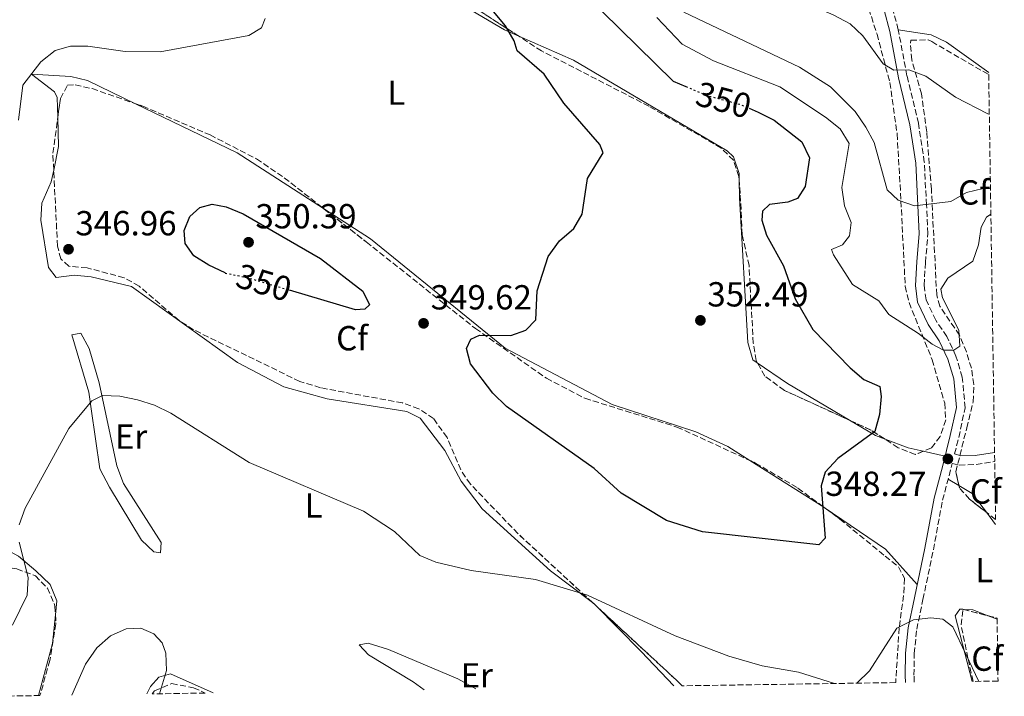
# Model space of a CAD drawing. Units: metres. Extents: x 604731 to 608202, y 4682951 to 4685315.
# Drawn here: x 607918 to 608202, y 4682998 to 4683193 of the extents above; entities that cross this region are included whole.
import ezdxf
from ezdxf.enums import TextEntityAlignment as Align

# ---------------------------------------------------------------- set-up
doc = ezdxf.new("R2010")
doc.units = ezdxf.units.M
doc.header["$MEASUREMENT"] = 0
doc.linetypes.add('DGN Style 3', pattern=[2.435890702152634, 1.739921930109024, -0.6959687720436097])
doc.linetypes.add('DGN Style 5', pattern=[1.217945351076317, 0.5219765790327072, -0.6959687720436097])
for name, color, linetype, lineweight in [('Camino', 7, 'DGN Style 3', 0), ('Cota de curva de nivel directora', 7, 'Continuous', 0), ('Cota de punto acotado terreno', 7, 'Continuous', 0), ('Curva de nivel directora', 30, 'Continuous', 30), ('Curva de nivel directora no vista', 30, 'DGN Style 5', 30), ('Curva de nivel intermedia', 30, 'Continuous', 0), ('Etiqueta de uso rústico', 92, 'Continuous', 0), ('Etiqueta de zona arbolada', 92, 'Continuous', 0), ('Línea de cambio de uso (parcela vista)', 92, 'Continuous', 0), ('Margen derecho', 7, 'Continuous', 0), ('Punto acotado terreno (símbolo)', 7, 'Continuous', 0), ('Zona arbolada', 92, 'DGN Style 3', 0)]:
    doc.layers.add(name, color=color, linetype=linetype, lineweight=lineweight)
doc.styles.add('Style-Arial', font='arial.ttf')

# ---------------------------------------------------------------- blocks, each defined once
blk = doc.blocks.new('5PATER')
at = {"layer": 'Punto acotado terreno (símbolo)', "linetype": 'Continuous', "lineweight": 0}
h = blk.add_hatch(color=51, dxfattribs=at)
edge = h.paths.add_edge_path()
edge.add_ellipse((0, 0), major_axis=(-0.1095731443231308, -0.1110710700762829), ratio=0.9994222409660317, start_angle=0, end_angle=360)

msp = doc.modelspace()

# ---------------------------------------------------------------- linework, layer by layer
at = {"layer": 'Camino', "color": 7, "linetype": 'DGN Style 3', "lineweight": 0}
for points in [[(608187.6099999998, 4683067.750000001, 348.2599999999947), (608188.8099999978, 4683072.530000002, 348.0899999999966), (608190.670000002, 4683081.030000002, 346.570000000007), (608189.8400000005, 4683089.88, 345.6499999999941), (608187.9899999975, 4683095.95, 344.8899999999995), (608185.3999999971, 4683101.590000002, 344.2799999999988), (608182.1799999983, 4683106.27, 343.2200000000013), (608179.3900000011, 4683112.190000003, 342.7599999999947), (608178.839999999, 4683116.320000002, 342.0000000000001), (608179.2300000001, 4683122.91, 341.3899999999995), (608179.9400000009, 4683131.210000002, 341.0800000000017), (608179.5300000019, 4683139.469999999, 339.5599999999976), (608178.8999999971, 4683151.789999999, 337.8800000000049), (608177.2099999995, 4683163.000000001, 336.2100000000065), (608173.9100000004, 4683176.640000002, 333.9199999999982), (608171.3799999979, 4683189.930000001, 332.2400000000052), (608168.1200000013, 4683202.500000001, 330.570000000007)], [(608176.0199999983, 4683001.989999999, 343.1199999999954), (608175.920000002, 4683004.020000001, 343.2200000000013), (608175.9699999989, 4683010.260000002, 343.5200000000042), (608176.7199999979, 4683017.250000001, 344.2799999999988), (608178.5100000004, 4683025.850000002, 344.5899999999966), (608181.5100000022, 4683040.170000004, 345.9600000000065), (608184.140000001, 4683054.430000002, 347.7899999999937), (608186.6299999985, 4683063.830000003, 348.3999999999941), (608186.9200000013, 4683064.960000001, 348.3600000000006), (608188.9699999989, 4683064.530000002, 346.1000000000058), (608193.8700000006, 4683064.699999999, 346.1199999999953), (608199.1700000024, 4683065.600000002, 348.6999999999972)]]:
    msp.add_polyline3d(points, dxfattribs=at)
at = {"layer": 'Curva de nivel directora', "color": 30, "linetype": 'Continuous', "lineweight": 30, "elevation": 350, "flags": 128}
for points in [[(608081.0299999998, 4683200.260000002), (608106.5499999986, 4683175.130000001), (608110.2100000001, 4683173.560000002)], [(608128.4199999999, 4683167.37), (608131.0599999997, 4683166.230000001), (608135.6599999998, 4683163.91), (608143.6300000004, 4683157.600000001), (608145.8399999987, 4683153.060000001), (608144.5600000002, 4683144.800000002), (608142.3299999996, 4683141.359999999), (608139.54, 4683140.26), (608134.2599999983, 4683139.609999999), (608132.3099999991, 4683137.66), (608132.0900000001, 4683135.060000001), (608133.4299999991, 4683130.74), (608138.3799999999, 4683121.970000002), (608141.7399999994, 4683112.390000002), (608146.829999999, 4683103.640000001), (608157.5299999987, 4683092.53), (608161.5099999995, 4683089.180000001), (608166.0999999985, 4683087.199999999), (608166.4600000004, 4683084.28), (608166.009999999, 4683079.130000004), (608164.659999999, 4683074.199999999), (608153.9399999991, 4683066.440000001), (608150.3699999994, 4683062.470000002), (608149.1899999992, 4683058.570000002), (608150.3400000003, 4683043.480000001), (608148.4800000007, 4683041.61), (608115.029999999, 4683045.310000001), (608104.6100000008, 4683048.550000001), (608091.5799999997, 4683056.51), (608083.79, 4683063.600000001), (608058.5199999991, 4683081.440000001), (608054.6399999988, 4683085.270000001), (608048.13, 4683093.740000002), (608046.9799999989, 4683098.130000001), (608048.2499999985, 4683100.78), (608050.7799999987, 4683102), (608059.8099999989, 4683101.850000001), (608064.1499999996, 4683103.439999999), (608066.9700000003, 4683106.430000001), (608067.4100000006, 4683114.760000001), (608070.5499999989, 4683124.630000002), (608073.7999999989, 4683129.140000002), (608077.9400000006, 4683132.650000001), (608080.3199999989, 4683136.86), (608081.85, 4683147.080000003), (608086.3400000005, 4683154.510000002), (608085.4199999997, 4683156.86), (608075.0899999986, 4683168.79), (608069.3599999998, 4683177.140000001), (608061.5999999992, 4683183.820000002), (608060.7499999999, 4683186.689999999), (608058.28, 4683191.039999999), (608054.7599999995, 4683195.16)], [(607977.5000000005, 4683119.880000002), (607972.7699999987, 4683122.130000001), (607968.4799999993, 4683124.820000002), (607965.9899999994, 4683128.410000001), (607965.7100000001, 4683132.080000001), (607967.259999999, 4683136.189999999), (607970.1400000001, 4683138.76), (607973.7099999996, 4683139.710000004), (607977.7499999986, 4683138.920000001), (607982.6500000004, 4683136.930000001), (608004.9399999996, 4683124.060000001), (608017.1500000004, 4683114.640000001), (608019.0399999992, 4683110.670000001), (608017.7299999993, 4683109.480000001), (608015.019999998, 4683109.28), (607996.0500000003, 4683114.930000001)]]:
    msp.add_lwpolyline(points, dxfattribs=at)
at = {"layer": 'Curva de nivel directora no vista', "color": 30, "linetype": 'DGN Style 5', "lineweight": 30, "elevation": 350, "flags": 128}
for points in [[(608110.2100000001, 4683173.560000002), (608116.1100000008, 4683171.040000001), (608126.1899999992, 4683168.330000003), (608128.4199999999, 4683167.37)], [(607977.5000000005, 4683119.880000002), (607977.5199999984, 4683119.870000001), (607984.1500000001, 4683118.480000001), (607996.0500000003, 4683114.930000001)]]:
    msp.add_lwpolyline(points, dxfattribs=at)
at = {"layer": 'Curva de nivel intermedia', "color": 30, "linetype": 'Continuous', "lineweight": 0, "flags": 128}
for points, elevation in [([(608197.6300000001, 4683165.59), (608197.2300000022, 4683165.720000001), (608187.8700000013, 4683170.509999999), (608179.3100000005, 4683176.550000001), (608174.4199999999, 4683178.41), (608170.0900000005, 4683178.249999999), (608167.0599999996, 4683180.140000001), (608161.1699999998, 4683188.130000001), (608157.5700000012, 4683191.600000001), (608152.6500000015, 4683194.220000001), (608140.6200000017, 4683199.430000001), (608125.9299999999, 4683203.810000001), (608116.8799999997, 4683208.529999999), (608095.0300000008, 4683222.850000001), (608077.9100000015, 4683236.02), (608064.7199999995, 4683244.890000001), (608060.1200000017, 4683246.869999999), (608049.1300000014, 4683246.980000001), (608044.4100000006, 4683248.630000001), (608009.7200000007, 4683264.580000001), (607977.010000001, 4683284.880000001), (607944.1100000015, 4683302.869999999), (607918.0800000004, 4683320.25)], 334.9999999999999), ([(608197.9500000019, 4683144.319999999), (608195.9, 4683144.240000002), (608191.0300000019, 4683143.069999999), (608186.5000000012, 4683140.499999999), (608176.0499999995, 4683139.259999999), (608171.4100000014, 4683140.83), (608168.2199999996, 4683143.800000001), (608164.4900000013, 4683157.41), (608162.0300000004, 4683161.839999998), (608158.9900000005, 4683166.34), (608151.9200000007, 4683173.460000001), (608142.9400000019, 4683179.140000001), (608109.5900000008, 4683195.02)], 340.0000000000001), ([(607917.9199999997, 4683163.929999999), (607919.1700000013, 4683174.009999999), (607924.4000000015, 4683180.679999999), (607928.4900000021, 4683183.989999999), (607932.8799999997, 4683185.17), (607937.8799999997, 4683185.189999999), (607948.6399999999, 4683183.66), (607958.7300000017, 4683183.59), (607984.3400000002, 4683188.24), (607987.9099999998, 4683190.470000001), (607989.0499999997, 4683193.210000002)], 345.0000000000001), ([(608101.8400000014, 4683193.490000002), (608109.1700000007, 4683185.730000001), (608118.1600000005, 4683180.96), (608137.3099999992, 4683173.449999998), (608150.4500000001, 4683164.739999999), (608154.650000002, 4683161.430000001), (608157.2600000005, 4683157.210000002), (608155.1200000015, 4683144.46), (608155.8700000002, 4683139.220000001), (608157.8100000003, 4683134.42), (608157.3900000001, 4683130.56), (608155.3499999995, 4683128), (608152.1500000008, 4683126.679999999), (608152.7099999996, 4683125.11), (608158.2000000015, 4683116.520000001), (608165.7600000009, 4683111.819999999), (608168.650000001, 4683107.899999999), (608177.1900000017, 4683102.480000001), (608181.120000001, 4683099.350000001), (608184.4100000013, 4683097.630000001), (608187.4000000019, 4683097.609999998), (608189.1299999997, 4683098.789999999), (608188.8600000015, 4683103.390000001), (608184.1699999998, 4683112.710000001), (608183.6400000001, 4683115.250000001), (608185.7200000011, 4683118.409999999), (608192.8700000015, 4683123.239999999), (608194.5099999999, 4683127.96), (608195.2400000007, 4683133.039999999), (608196.7800000008, 4683135.990000002), (608198.0700000004, 4683136.779999999)], 345.0000000000001), ([(608153.0200000004, 4683001.640000001), (608142.6100000012, 4683004.869999998), (608132.1900000006, 4683006.699999999), (608122.5900000005, 4683009.52), (608107.0800000007, 4683015.380000001), (608081.8600000012, 4683027.119999999), (608066.8600000008, 4683031.63), (608048.3899999993, 4683034.220000001), (608038.1900000002, 4683036.59), (608033.5700000002, 4683038.49), (608026.240000001, 4683045.470000001), (608017.3600000006, 4683051.279999999), (607984.3800000004, 4683065.279999998), (607961.7900000017, 4683079.49), (607957.1300000013, 4683081.81), (607952.2200000007, 4683083.33), (607947.14, 4683084.419999998), (607942.1399999999, 4683084.609999998), (607939.0900000011, 4683083.02), (607932.4800000017, 4683075.04), (607919.8799999999, 4683052.100000001), (607918.160000001, 4683047.369999998)], 345.0000000000001), ([(607918.1200000007, 4683042.369999998), (607920.6900000012, 4683032.140000001), (607920.4100000019, 4683027.079999999), (607916.260000001, 4683018.480000001)], 345.0000000000001), ([(608194.5900000002, 4683002.269999999), (608187.0700000012, 4683018.009999999), (608184.2700000004, 4683020.170000001), (608180.7800000013, 4683020.600000001), (608175.8200000015, 4683020.029999999), (608170.9600000001, 4683017.600000001), (608163.0800000009, 4683005.32), (608159.48, 4683001.739999999)], 345.0000000000001), ([(607958.5300000005, 4682998.689999999), (607960.6000000003, 4683005.430000001), (607960.3800000013, 4683010.359999998), (607959.2999999995, 4683013.330000001), (607956.9700000006, 4683015.949999998), (607953.1500000005, 4683017.58), (607948.9999999999, 4683017.350000001), (607944.4199999998, 4683015.329999999), (607940.4700000003, 4683011.939999999), (607937.2800000008, 4683007.220000001), (607933.3500000013, 4682998.310000001)], 340.0000000000001)]:
    msp.add_lwpolyline(points, dxfattribs=dict(at, elevation=elevation))
at = {"layer": 'Línea de cambio de uso (parcela vista)', "color": 92, "linetype": 'Continuous', "lineweight": 0, "extrusion": (-0.07392620798673577, -0.06696020930860326, 0.9950131889286946), "elevation": -358185.0416850144, "flags": 128}
msp.add_lwpolyline([(-3062802.635212188, 3576646.543647763), (-3062831.155838476, 3576638.823841842), (-3062861.30570399, 3576626.579427594)], dxfattribs=at)
at = {"layer": 'Línea de cambio de uso (parcela vista)', "color": 92, "linetype": 'Continuous', "lineweight": 0, "extrusion": (-0.1401309357975485, 0.02882571118358669, 0.9897132914168951), "elevation": 50148.25296950278, "flags": 128}
msp.add_lwpolyline([(-4709608.431898066, -344503.7374453995), (-4709600.264361115, -344501.8320181022), (-4709593.385994296, -344501.8320181022)], dxfattribs=at)
at = {"layer": 'Línea de cambio de uso (parcela vista)', "color": 92, "linetype": 'Continuous', "lineweight": 0, "extrusion": (0.4121127495773139, 0.5548589791585297, 0.7226995190831252), "elevation": 2849329.800475174, "flags": 128}
msp.add_lwpolyline([(2304141.586074357, -2978832.662224767), (2304131.026380852, -2978833.254849633), (2304110.380707304, -2978836.19308835)], dxfattribs=at)
at = {"layer": 'Línea de cambio de uso (parcela vista)', "color": 92, "linetype": 'Continuous', "lineweight": 0, "extrusion": (-0.03198409812096679, -0.2396220284901206, 0.9703392710437253), "elevation": -1141280.432973925, "flags": 128}
msp.add_lwpolyline([(-16778.31861976605, 4582386.658167039), (-16770.33779480472, 4582383.145406311), (-16767.46360458236, 4582382.476112051)], dxfattribs=at)
at = {"layer": 'Línea de cambio de uso (parcela vista)', "color": 92, "linetype": 'Continuous', "lineweight": 0, "extrusion": (-0.003784967096110431, -0.1660785981510954, 0.9861052546560375), "elevation": -779715.9565899047, "flags": 128}
msp.add_lwpolyline([(501309.1796758735, 4630525.182451284), (501315.8609137718, 4630522.8456106), (501320.2795591837, 4630521.928812981)], dxfattribs=at)
at = {"layer": 'Línea de cambio de uso (parcela vista)', "color": 92, "linetype": 'Continuous', "lineweight": 0, "extrusion": (0.03291085326135156, -0.007519143393996819, 0.9994300066639136), "elevation": -14848.90817422812, "flags": 128}
msp.add_lwpolyline([(4700889.888948465, 449917.8711545157), (4700889.888948465, 449911.4224802996)], dxfattribs=at)
at = {"layer": 'Línea de cambio de uso (parcela vista)', "color": 92, "linetype": 'Continuous', "lineweight": 0, "extrusion": (0.04320109055508398, -0.0273061108679345, 0.9986931671359925), "elevation": -101253.9574181902, "flags": 128}
msp.add_lwpolyline([(4283519.308264354, 1985456.222590727), (4283519.308264354, 1985481.490987891)], dxfattribs=at)
at = {"layer": 'Línea de cambio de uso (parcela vista)', "color": 92, "linetype": 'Continuous', "lineweight": 0, "extrusion": (-0.01601949121519342, 0.009551389694618703, 0.9998260583001966), "elevation": 35334.60912519346, "flags": 128}
msp.add_lwpolyline([(-4333817.985330751, -1875558.291065149), (-4333817.985330751, -1875554.671921624)], dxfattribs=at)
at = {"layer": 'Línea de cambio de uso (parcela vista)', "color": 92, "linetype": 'Continuous', "lineweight": 0, "extrusion": (-0.03950009422035223, -0.02990015411253083, 0.9987721078107008), "elevation": -163700.2923487705, "flags": 128}
msp.add_lwpolyline([(-3366857.222900778, 3307326.238342861), (-3366853.12075189, 3307327.903641741), (-3366846.304224635, 3307327.903641741)], dxfattribs=at)
at = {"layer": 'Línea de cambio de uso (parcela vista)', "color": 92, "linetype": 'Continuous', "lineweight": 0, "elevation": 347.9100000000035, "flags": 128}
msp.add_lwpolyline([(608196.7741, 4683050.955), (608199.4500000002, 4683047.42)], dxfattribs=at)
at = {"layer": 'Línea de cambio de uso (parcela vista)', "color": 92, "linetype": 'Continuous', "lineweight": 0, "extrusion": (-0.08267432344103712, -0.2273792006144846, 0.9702905005056398), "elevation": -1114760.759711568, "flags": 128}
msp.add_lwpolyline([(-1028757.077935915, 4472075.081152997), (-1028756.776923342, 4472074.985262585), (-1028756.125939175, 4472074.669485537)], dxfattribs=at)
at = {"layer": 'Línea de cambio de uso (parcela vista)', "color": 92, "linetype": 'Continuous', "lineweight": 0, "extrusion": (0.6424402149525964, 0.5599255542029157, 0.5232150073939197), "elevation": 3012982.982472274, "flags": 128}
msp.add_lwpolyline([(3130813.271477592, -1849438.934914187), (3130794.451231086, -1849441.286003512), (3130780.794873785, -1849442.318624097)], dxfattribs=at)
at = {"layer": 'Línea de cambio de uso (parcela vista)', "color": 92, "linetype": 'Continuous', "lineweight": 0, "extrusion": (-0.1994001616977063, 0.009562028173589865, 0.9798714931725161), "elevation": -76155.14956942016, "flags": 128}
msp.add_lwpolyline([(-4706779.422839308, 375536.5121215894), (-4706779.422839309, 375536.3523254062)], dxfattribs=at)
at = {"layer": 'Línea de cambio de uso (parcela vista)', "color": 92, "linetype": 'Continuous', "lineweight": 0, "extrusion": (-0.2046228043698454, -0.2805336796825734, 0.937779485004644), "elevation": -1437870.938311646, "flags": 128}
msp.add_lwpolyline([(-2268323.444653275, 3884305.214833884), (-2268328.027288565, 3884303.92750787), (-2268330.283206113, 3884302.344701657)], dxfattribs=at)
at = {"layer": 'Línea de cambio de uso (parcela vista)', "color": 92, "linetype": 'Continuous', "lineweight": 0, "extrusion": (0.3930764997332276, -0.1516988460665449, 0.9069059077211663), "elevation": -471136.1395790675, "flags": 128}
msp.add_lwpolyline([(4587812.676758699, 1014913.131324969), (4587828.10817815, 1014914.887654594), (4587836.129155681, 1014917.319459098)], dxfattribs=at)
at = {"layer": 'Línea de cambio de uso (parcela vista)', "color": 92, "linetype": 'Continuous', "lineweight": 0, "extrusion": (-0.08748715262631628, 0.03419688868428164, 0.9955785106809278), "elevation": 107280.5985831367, "flags": 128}
msp.add_lwpolyline([(-4583076.640015765, -1133350.83942889), (-4583076.640015766, -1133353.639293615)], dxfattribs=at)
at = {"layer": 'Línea de cambio de uso (parcela vista)', "color": 92, "linetype": 'Continuous', "lineweight": 0}
for points in [[(607857.1065999996, 4683309.3665, 340.8870000000024), (607861.3499999996, 4683307.609999999, 340.9499999999971), (607917.9699999997, 4683269.980000001, 343.3399999999965), (607939.1399999997, 4683256.730000001, 344.3500000000058), (608008.4299999997, 4683219.199999999, 346.320000000007), (608036.0899999999, 4683202.91, 347.5899999999965), (608057.9800000006, 4683189.869999999, 349.5899999999965), (608062.0652999999, 4683188.0779, 349.9035000000004)], [(608197.4400000004, 4683177.630000001, 332.6499999999942), (608185.2699999996, 4683186.350000001, 332.3699999999953), (608180.8499999996, 4683188.49, 332.2599999999948), (608171.3799999999, 4683189.930000001, 332.0500000000029)], [(608062.0652999999, 4683188.0779, 349.9035000000004), (608077.79, 4683181.180000001, 351.1100000000006), (608122.0899999999, 4683155.08, 351.8000000000029), (608123.8899999997, 4683153.33, 351.7200000000012), (608125.5199999996, 4683148.560000001, 351.2400000000052), (608125.5438999999, 4683146.685000001, 351.0832999999984)], [(607951.6997999996, 4683168.607000001, 346.1986999999936), (607937.8300000001, 4683175.32, 345.6199999999953), (607932.9800000006, 4683176.51, 345.429999999993), (607921.7199999997, 4683177.109999999, 345.320000000007), (607928.29, 4683172.060000001, 345.6499999999942), (607929.1299999999, 4683170.41, 345.7700000000041), (607929.2685000002, 4683164.65, 345.9573999999994)], [(607928.0840999996, 4683149.5327, 346.2299999999959), (607927.3799999999, 4683146.109999999, 346.2299999999959), (607924.7000000002, 4683140.01, 346.0800000000018), (607924.4100000003, 4683135.100000001, 346.0500000000029), (607926.6100000005, 4683121.49, 346.1399999999995), (607928.7599999999, 4683118.609999999, 346.2299999999959), (607933.9500000002, 4683119.24, 346.3800000000047), (607938.8899999997, 4683118.74, 346.6399999999995), (607950.5, 4683115.980000001, 346.9900000000052), (607981.04, 4683094.050000001, 347.3000000000029), (607994.3600000005, 4683087.08, 347.4100000000035), (608006.8899999997, 4683083.600000001, 347.3999999999942), (608029.8399999999, 4683080, 347.3000000000029), (608033.6200000001, 4683078.07, 347.3000000000029), (608040.7999999998, 4683068.75, 347.3000000000029), (608045.4699999997, 4683059.880000001, 347.1399999999995), (608051.5, 4683051.970000001, 346.820000000007), (608071.2100000001, 4683034.130000001, 345.9499999999971), (608083.3088999996, 4683024.960300001, 344.8331999999937)], [(608125.5438999999, 4683146.685000001, 351.0832999999984), (608125.6100000005, 4683141.5, 350.6499999999942), (608128.0800000001, 4683099.9, 352.3300000000018), (608129.4900000002, 4683094.9, 352.3300000000018), (608130.7774, 4683094.022500001, 352.2695999999996)], [(608128.6328999996, 4683065.899800001, 350.9977999999974), (608122.3200000003, 4683069.890000001, 351.3800000000047), (608113.0999999996, 4683074.140000001, 351.570000000007), (608088.9299999997, 4683081.980000001, 350.8000000000029), (608058.1200000001, 4683098.26, 349.2200000000012), (608019.3600000005, 4683129.74, 348.6100000000006), (608005.8097000001, 4683138.4582, 348.1900000000023)], [(607958.8399999999, 4683039.289999999, 341.5099999999948), (607956.9600000001, 4683039.560000001, 341.6600000000035), (607953.3700000001, 4683042.960000001, 342.5200000000041), (607944.2000000002, 4683058.15, 343.1000000000058), (607941.4100000003, 4683063.430000001, 344.0399999999936), (607938.8700000001, 4683080.75, 345.0099999999948), (607938.25, 4683085.560000001, 345.320000000007), (607933.3200000003, 4683102.07, 346.0800000000018), (607935.9000000004, 4683102.58, 346.0800000000018), (607938.2699999996, 4683098.17, 345.9400000000023), (607941.1699999999, 4683088.24, 345.5599999999977), (607946.29, 4683064.310000001, 343.3399999999965), (607948.1500000004, 4683059.24, 343.0299999999988), (607959.0599999996, 4683042.279999999, 341.6600000000035), (607958.8399999999, 4683039.289999999, 341.5099999999948)], [(608176.8600000005, 4683030.16, 345.0099999999948), (608167.6900000004, 4683040.310000001, 346.9499999999971), (608150.0700000003, 4683052.350000001, 349.6999999999971), (608149.9643999999, 4683052.4168, 349.7063999999955)], [(607928.5804000003, 4683021.407099999, 342.2246000000014), (607928.9900000002, 4683025.49, 342.7299999999959), (607927.0999999996, 4683030.199999999, 343.0099999999948), (607922.9600000001, 4683034.130000001, 344.5500000000029), (607917.9100000003, 4683038.34, 345.320000000007), (607912.1699999999, 4683041.4, 346.3800000000047), (607905.6200000001, 4683046.1776, 347.6126999999979)], [(608190.0062999995, 4683023.0077, 345.7985000000044), (608189.1299999999, 4683023.050000001, 345.6199999999953), (608187.7400000002, 4683021.119999999, 345.0099999999948), (608192.6600000003, 4683002.24, 343.5399999999936)], [(608049.6699999999, 4683000.07, 342.7899999999936), (608044.4900000002, 4683003, 343.179999999993), (608024.5300000003, 4683011.470000001, 343.1000000000058), (608018.6399999997, 4683013.24, 343.0299999999988), (608016.0599999996, 4683012.74, 343.0299999999988), (608018.8099999996, 4683009.9, 343.0299999999988), (608031.6500000004, 4683002.15, 343.3300000000018), (608034.8099999996, 4682999.850000001, 343.5599999999977)], [(607974.0700000003, 4682998.930000001, 341.1600000000035), (607961.7100000001, 4683004.41, 340.2899999999936), (607958.4100000003, 4683003.5, 339.5299999999988), (607955.9400000004, 4683000.77, 338.6100000000006), (607954.8700000001, 4682998.640000001, 338.3999999999942)]]:
    msp.add_polyline3d(points, dxfattribs=at)
at = {"layer": 'Margen derecho', "color": 7, "linetype": 'Continuous', "lineweight": 0}
for points in [[(608173.5199999993, 4683001.949999999, 343.1300000000046), (608173.4200000009, 4683003.970000001, 343.2200000000013), (608173.4699999979, 4683010.399999999, 343.5200000000042), (608174.2500000001, 4683017.640000001, 344.2799999999988), (608176.0599999984, 4683026.359999999, 344.5899999999966), (608179.0599999981, 4683040.649999999, 345.9600000000065), (608181.6999999977, 4683054.980000001, 347.7899999999937), (608184.2100000001, 4683064.449999999, 348.3999999999941), (608186.3799999983, 4683073.100000001, 348.0899999999966), (608188.1499999985, 4683081.180000001, 346.570000000007), (608187.3799999995, 4683089.390000002, 345.6499999999941), (608185.6499999973, 4683095.060000001, 344.8899999999995), (608183.2199999976, 4683100.350000003, 344.2799999999988), (608180.0100000001, 4683105.020000001, 343.2200000000013), (608176.9600000014, 4683111.469999999, 342.7599999999947), (608176.3299999988, 4683116.230000001, 342.0000000000001), (608176.7399999979, 4683123.090000002, 341.3899999999995), (608177.4400000019, 4683131.25, 341.0800000000017), (608177.0300000008, 4683139.340000002, 339.5599999999976), (608176.4099999993, 4683151.539999999, 337.8800000000049), (608174.7499999986, 4683162.520000001, 336.2100000000065), (608171.4699999974, 4683176.11, 333.9199999999982), (608168.9400000017, 4683189.38, 332.2400000000052), (608165.7199999985, 4683201.820000002, 330.570000000007)], [(608199.1299999978, 4683068.140000002, 348.7100000000065), (608193.5199999996, 4683067.34, 348.0000000000001), (608189.4499999994, 4683067.200000001, 348.0000000000001), (608187.6099999998, 4683067.750000001, 348.2599999999947)]]:
    msp.add_polyline3d(points, dxfattribs=at)
at = {"layer": 'Zona arbolada', "color": 92, "linetype": 'DGN Style 3', "lineweight": 0, "elevation": 345.5700000000069, "flags": 128}
msp.add_lwpolyline([(607928.0840999996, 4683149.5327), (607927.8399999999, 4683154.369999999), (607929.2685000002, 4683164.65)], dxfattribs=at)
at = {"layer": 'Zona arbolada', "color": 92, "linetype": 'DGN Style 3', "lineweight": 0, "extrusion": (-0.04970124687518417, -0.2196684047626684, 0.974307742968348), "elevation": -1058608.570547796, "flags": 128}
msp.add_lwpolyline([(-440275.9619656797, 4581106.449806038), (-440280.4409238371, 4581108.149915221), (-440287.1372129438, 4581109.598715497)], dxfattribs=at)
at = {"layer": 'Zona arbolada', "color": 92, "linetype": 'DGN Style 3', "lineweight": 0, "extrusion": (0.004123205089925863, -0.003236899964820688, 0.9999862607348184), "elevation": -12302.10452838451, "flags": 128}
msp.add_lwpolyline([(608192.8220864314, 4683033.582674796), (608190.1661360272, 4683035.667685718)], dxfattribs=at)
at = {"layer": 'Zona arbolada', "color": 92, "linetype": 'DGN Style 3', "lineweight": 0, "extrusion": (0.05201165947643092, -0.0480672247363956, 0.9974890120621124), "elevation": -193128.5142650454, "flags": 128}
msp.add_lwpolyline([(3851953.97760645, 2725001.742931153), (3851953.97760645, 2725002.777929037)], dxfattribs=at)
at = {"layer": 'Zona arbolada', "color": 92, "linetype": 'DGN Style 3', "lineweight": 0, "extrusion": (-0.03575043593901577, -0.1421308693696791, 0.9892020634341547), "elevation": -687000.4338648646, "flags": 128}
msp.add_lwpolyline([(-552601.6517352145, 4639284.083128911), (-552602.5572695015, 4639284.697219828), (-552631.6168131779, 4639300.730451318)], dxfattribs=at)
at = {"layer": 'Zona arbolada', "color": 92, "linetype": 'DGN Style 3', "lineweight": 0, "extrusion": (-0.1106099728807268, -0.1838801426326544, 0.9767054453850043), "elevation": -928048.4161569189, "flags": 128}
msp.add_lwpolyline([(-1892751.506960918, 4225732.784336989), (-1892751.520439741, 4225732.814628098), (-1892751.36907379, 4225732.860297769)], dxfattribs=at)
at = {"layer": 'Zona arbolada', "color": 92, "linetype": 'DGN Style 3', "lineweight": 0, "extrusion": (-0.05976556301518886, 0.01559379359414215, 0.9980906326976627), "elevation": 37023.09479137958, "flags": 128}
msp.add_lwpolyline([(-4684868.62688999, -592650.8699870525), (-4684868.626889989, -592643.5067611698)], dxfattribs=at)
at = {"layer": 'Zona arbolada', "color": 92, "linetype": 'DGN Style 3', "lineweight": 0, "extrusion": (-0.05976394118189018, 0.01559380846494706, 0.9980907295792132), "elevation": 37024.15085987676, "flags": 128}
msp.add_lwpolyline([(-4684864.552005403, -592675.6520125681), (-4684864.552005403, -592672.974113645)], dxfattribs=at)
at = {"layer": 'Zona arbolada', "color": 92, "linetype": 'DGN Style 3', "lineweight": 0}
for points in [[(608062.0652999999, 4683188.0779, 349.975900000005), (608039.3099999996, 4683202.77, 348.3399999999965), (607984.1799999997, 4683233.949999999, 345.8699999999953), (607941.3600000005, 4683255.630000001, 344.0500000000029), (607902.2400000002, 4683283.550000001, 342.7299999999959), (607872.9400000004, 4683302.130000001, 340.5899999999965), (607862.75, 4683307.550000001, 340.0800000000018), (607857.9600000001, 4683309.25, 340.1499999999942), (607857.1065999996, 4683309.3665, 340.1714999999967)], [(608162.9100000003, 4683196.02, 331.1499999999942), (608165.2699999996, 4683188.689999999, 331.8500000000058), (608168.9600000001, 4683174.720000001, 334.6000000000058), (608171.0800000001, 4683159.92, 335.9900000000052), (608172.1699999999, 4683140.57, 337.8600000000006), (608173.4000000004, 4683116.08, 341.9100000000035), (608174.4900000002, 4683111.34, 342.9100000000035), (608181.1799999997, 4683094.869999999, 345.570000000007), (608184.79, 4683082.380000001, 347.0899999999965), (608185.0599999996, 4683077.600000001, 347.6600000000035), (608183.4699999997, 4683072.83, 348.2200000000012), (608180.9600000001, 4683069.52, 348.6199999999953), (608176.2800000003, 4683067.59, 349.1699999999983), (608171.4100000003, 4683069.51, 349.6999999999971), (608163.5700000003, 4683074.609999999, 350.4499999999971), (608138.5999999996, 4683086.07, 351.7599999999948), (608132.9800000006, 4683090.199999999, 351.9700000000012), (608130.4100000003, 4683094.66, 352.0399999999936), (608129.6200000001, 4683099.66, 352.0099999999948), (608128.4000000004, 4683122.01, 351.3600000000006), (608126.4600000001, 4683130.850000001, 351.3600000000006), (608125.8700000001, 4683142.74, 351.6600000000035), (608125.4600000001, 4683147.699999999, 352.5099999999948), (608123.8899999997, 4683152.33, 353.1900000000023), (608120.3399999999, 4683155.859999999, 352.6900000000023), (608099.5800000001, 4683167.890000001, 351.429999999993), (608068.6600000003, 4683183.82, 350.4499999999971), (608039.3099999996, 4683202.77, 348.3399999999965)], [(608160.4578, 4683199.952600001, 330.9593000000023), (608162.9100000003, 4683196.02, 331.1499999999942), (608165.2699999996, 4683188.689999999, 331.8500000000058), (608168.9600000001, 4683174.720000001, 334.6000000000058), (608171.0800000001, 4683159.92, 335.9900000000052), (608172.1699999999, 4683140.57, 337.8600000000006), (608173.4000000004, 4683116.08, 341.9100000000035), (608174.4900000002, 4683111.34, 342.9100000000035), (608181.1799999997, 4683094.869999999, 345.570000000007), (608184.79, 4683082.380000001, 347.0899999999965), (608185.0599999996, 4683077.600000001, 347.6600000000035), (608183.4699999997, 4683072.83, 348.2200000000012), (608180.9600000001, 4683069.52, 348.6199999999953), (608178.5969000002, 4683068.545499999, 348.8977000000014)], [(608125.5438999999, 4683146.685000001, 352.3361000000005), (608125.4600000001, 4683147.699999999, 352.5099999999948), (608123.8899999997, 4683152.33, 353.1900000000023), (608120.3399999999, 4683155.859999999, 352.6900000000023), (608099.5800000001, 4683167.890000001, 351.429999999993), (608068.6600000003, 4683183.82, 350.4499999999971), (608062.0652999999, 4683188.0779, 349.975900000005)], [(608188.858, 4683058.6569, 348.6045000000013), (608187.9900000002, 4683062.609999999, 348.5099999999948), (608191.1100000005, 4683075.25, 348.3099999999977), (608192.9600000001, 4683082.789999999, 346.179999999993), (608193.1799999997, 4683087.789999999, 346.4400000000023), (608192.4699999997, 4683092.460000001, 346.4799999999959), (608191.0099999999, 4683097.130000001, 345.4499999999971), (608189.0099999999, 4683101.970000001, 344.3500000000058), (608183.4000000004, 4683110.289999999, 342.3899999999995), (608182.4699999997, 4683113.560000001, 341.9100000000035), (608180.9299999997, 4683144.029999999, 339.4700000000012), (608179.5999999996, 4683160.51, 335.9100000000035), (608178.0599999996, 4683171.449999999, 334.2899999999936), (608175.29, 4683181.24, 333.070000000007), (608174.9000000004, 4683186.109999999, 332.7700000000041), (608175.0499999998, 4683186.939999999, 332.7700000000041), (608180.0199999996, 4683187.01, 332.7700000000041), (608181.0300000003, 4683186.5, 332.7700000000041), (608197.4500000002, 4683177.01, 332.7299999999959)], [(607929.2685000002, 4683164.65, 345.570000000007), (607930.0300000003, 4683170.130000001, 345.570000000007), (607932.0700000003, 4683173.949999999, 345.570000000007), (607934.2999999998, 4683174.07, 345.570000000007), (607939.1699999999, 4683172.970000001, 345.570000000007), (607951.6997999996, 4683168.607000001, 345.7249000000011)], [(607951.6997999996, 4683168.607000001, 345.7249000000011), (607953.7300000006, 4683167.9, 345.75), (607973.1600000003, 4683159.630000001, 346.3000000000029), (607986.4800000006, 4683152.730000001, 346.820000000007), (607994.5099999999, 4683147.300000001, 347.0899999999965), (608005.8097000001, 4683138.4582, 347.1809000000067)], [(608083.3088999996, 4683024.960300001, 344.9431000000041), (608061.8200000003, 4683044.82, 347.0200000000041), (608048.1200000001, 4683059.100000001, 347.3999999999942), (608045.3600000005, 4683063.180000001, 347.5599999999977), (608041.4299999997, 4683072.5, 347.9100000000035), (608037.4900000002, 4683077.939999999, 348.0099999999948), (608033.2400000002, 4683080.77, 348.0099999999948), (608028.5300000003, 4683082.439999999, 348.0099999999948), (608004.9400000004, 4683086.83, 348.0099999999948), (607998.9500000002, 4683088.66, 348.0099999999948), (607968.4000000004, 4683103.51, 347.6999999999971), (607964.1900000004, 4683106.189999999, 347.6999999999971), (607952.6900000004, 4683116.100000001, 347.6999999999971), (607948.3700000001, 4683118.52, 347.6999999999971), (607937.7000000002, 4683121.34, 347.6999999999971), (607932.4600000001, 4683121.82, 347.3999999999942), (607930.1200000001, 4683123.939999999, 347.0899999999965), (607929.1900000004, 4683127.619999999, 346.179999999993), (607928.9400000004, 4683132.57, 345.570000000007), (607928.0840999996, 4683149.5327, 345.570000000007)], [(608130.7774, 4683094.022500001, 352.0299999999988), (608130.4100000003, 4683094.66, 352.0399999999936), (608129.6200000001, 4683099.66, 352.0099999999948), (608128.4000000004, 4683122.01, 351.3600000000006), (608126.4600000001, 4683130.850000001, 351.3600000000006), (608125.8700000001, 4683142.74, 351.6600000000035), (608125.5438999999, 4683146.685000001, 352.3361000000005)], [(608005.8097000001, 4683138.4582, 347.1809000000067), (608018.1399999997, 4683128.810000001, 347.2799999999988), (608049.5899999999, 4683103.880000001, 348.6199999999953), (608070.0300000003, 4683089.560000001, 350.0500000000029), (608081.1200000001, 4683083.779999999, 350.6699999999983), (608107.6500000004, 4683075.51, 351.3600000000006), (608128.6328999996, 4683065.899800001, 351.007500000007)], [(608157.3503000002, 4683077.464500001, 350.7762999999977), (608138.5999999996, 4683086.07, 351.7599999999948), (608132.9800000006, 4683090.199999999, 351.9700000000012), (608130.7774, 4683094.022500001, 352.0299999999988)], [(608178.5969000002, 4683068.545499999, 348.8977000000014), (608176.2800000003, 4683067.59, 349.1699999999983), (608171.4100000003, 4683069.51, 349.6999999999971), (608167.573, 4683072.005999999, 350.0671000000002)], [(608128.6328999996, 4683065.899800001, 351.007500000007), (608130.2699999996, 4683065.15, 350.9799999999959), (608142.5, 4683057.91, 350.6199999999953), (608149.9643999999, 4683052.4168, 350.2060000000056)], [(608196.7741, 4683050.955, 348.7477000000072), (608191.9400000004, 4683054.75, 348.7799999999988), (608189, 4683058.01, 348.6199999999953), (608188.858, 4683058.6569, 348.6045000000013)], [(608149.9643999999, 4683052.4168, 350.2060000000056), (608154.5800000001, 4683049.02, 349.9499999999971), (608167.6399999997, 4683038.310000001, 348.6199999999953), (608171.4699999997, 4683035.27, 346.5299999999988), (608173.1799999997, 4683031.880000001, 344.6499999999942), (608172.9199999999, 4683027.01, 343.929999999993), (608171.6600000003, 4683017.65, 343.1300000000047), (608170.6500000004, 4683001.91, 342.7799999999988)], [(607905.6200000001, 4683046.1776, 346.179999999993), (607909.8300000001, 4683038.720000001, 346.179999999993), (607913.7300000006, 4683035.199999999, 346.179999999993), (607917.4800000006, 4683034.640000001, 345.8699999999953), (607922.7999999998, 4683032.67, 344.6499999999942), (607926.2699999996, 4683029.140000001, 344.1100000000006), (607928.4500000002, 4683024.02, 343.7400000000052), (607928.5804000003, 4683021.407099999, 343.5895000000019)], [(607917.4800000006, 4683034.640000001, 345.8699999999953), (607922.7999999998, 4683032.67, 344.6499999999942), (607926.2699999996, 4683029.140000001, 344.1100000000006), (607928.4500000002, 4683024.02, 343.7400000000052), (607928.7100000001, 4683018.810000001, 343.4400000000023), (607927.0099999999, 4683008.300000001, 342.8300000000018), (607924.1200000001, 4682998.17, 341.9900000000052), (607910.3899999997, 4682997.960000001, 344.75)], [(608192.9400000004, 4683002.25, 344.0299999999988), (608191.4699999997, 4683008.960000001, 345.2599999999948), (608189.4900000002, 4683018.550000001, 345.570000000007), (608190.0062999995, 4683023.0077, 346.4734999999928)], [(607928.5804000003, 4683021.407099999, 343.5895000000019), (607928.7100000001, 4683018.810000001, 343.4400000000023), (607927.0099999999, 4683008.300000001, 342.8300000000018), (607924.1200000001, 4682998.17, 341.9900000000052)], [(607956.4400000004, 4682998.66, 339.6199999999953), (607957.1500000004, 4682999.51, 339.75), (607962.0899999999, 4683001.630000001, 340.4700000000012), (607968.3700000001, 4683000.439999999, 341.3300000000018), (607971.6900000004, 4682998.890000001, 341.5899999999965)]]:
    msp.add_polyline3d(points, dxfattribs=at)
for points in [[(608197.4500000002, 4683177.01, 332.7299999999959), (608199.4299999997, 4683048.869999999, 348.7299999999959), (608191.9400000004, 4683054.75, 348.7799999999988), (608189, 4683058.01, 348.6199999999953), (608187.9900000002, 4683062.609999999, 348.5099999999948), (608191.1100000005, 4683075.25, 348.3099999999977), (608192.9600000001, 4683082.789999999, 346.179999999993), (608193.1799999997, 4683087.789999999, 346.4400000000023), (608192.4699999997, 4683092.460000001, 346.4799999999959), (608191.0099999999, 4683097.130000001, 345.4499999999971), (608189.0099999999, 4683101.970000001, 344.3500000000058), (608183.4000000004, 4683110.289999999, 342.3899999999995), (608182.4699999997, 4683113.560000001, 341.9100000000035), (608180.9299999997, 4683144.029999999, 339.4700000000012), (608179.5999999996, 4683160.51, 335.9100000000035), (608178.0599999996, 4683171.449999999, 334.2899999999936), (608175.29, 4683181.24, 333.070000000007), (608174.9000000004, 4683186.109999999, 332.7700000000041), (608175.0499999998, 4683186.939999999, 332.7700000000041), (608180.0199999996, 4683187.01, 332.7700000000041), (608181.0300000003, 4683186.5, 332.7700000000041)], [(608170.6500000004, 4683001.91, 342.7799999999988), (608109.1100000005, 4683000.980000001, 342.429999999993), (608108.3799999999, 4683001.789999999, 342.5200000000041), (608061.8200000003, 4683044.82, 347.0200000000041), (608048.1200000001, 4683059.100000001, 347.3999999999942), (608045.3600000005, 4683063.180000001, 347.5599999999977), (608041.4299999997, 4683072.5, 347.9100000000035), (608037.4900000002, 4683077.939999999, 348.0099999999948), (608033.2400000002, 4683080.77, 348.0099999999948), (608028.5300000003, 4683082.439999999, 348.0099999999948), (608004.9400000004, 4683086.83, 348.0099999999948), (607998.9500000002, 4683088.66, 348.0099999999948), (607968.4000000004, 4683103.51, 347.6999999999971), (607964.1900000004, 4683106.189999999, 347.6999999999971), (607952.6900000004, 4683116.100000001, 347.6999999999971), (607948.3700000001, 4683118.52, 347.6999999999971), (607937.7000000002, 4683121.34, 347.6999999999971), (607932.4600000001, 4683121.82, 347.3999999999942), (607930.1200000001, 4683123.939999999, 347.0899999999965), (607929.1900000004, 4683127.619999999, 346.179999999993), (607928.9400000004, 4683132.57, 345.570000000007), (607927.8399999999, 4683154.369999999, 345.570000000007), (607930.0300000003, 4683170.130000001, 345.570000000007), (607932.0700000003, 4683173.949999999, 345.570000000007), (607934.2999999998, 4683174.07, 345.570000000007), (607939.1699999999, 4683172.970000001, 345.570000000007), (607953.7300000006, 4683167.9, 345.75), (607973.1600000003, 4683159.630000001, 346.3000000000029), (607986.4800000006, 4683152.730000001, 346.820000000007), (607994.5099999999, 4683147.300000001, 347.0899999999965), (608018.1399999997, 4683128.810000001, 347.2799999999988), (608049.5899999999, 4683103.880000001, 348.6199999999953), (608070.0300000003, 4683089.560000001, 350.0500000000029), (608081.1200000001, 4683083.779999999, 350.6699999999983), (608107.6500000004, 4683075.51, 351.3600000000006), (608130.2699999996, 4683065.15, 350.9799999999959), (608142.5, 4683057.91, 350.6199999999953), (608154.5800000001, 4683049.02, 349.9499999999971), (608167.6399999997, 4683038.310000001, 348.6199999999953), (608171.4699999997, 4683035.27, 346.5299999999988), (608173.1799999997, 4683031.880000001, 344.6499999999942), (608172.9199999999, 4683027.01, 343.929999999993), (608171.6600000003, 4683017.65, 343.1300000000047)], [(608199.8600000005, 4683020.470000001, 347.1100000000006), (608200.1399999997, 4683002.359999999, 344.9100000000035), (608192.9400000004, 4683002.25, 344.0299999999988), (608191.4699999997, 4683008.960000001, 345.2599999999948), (608189.4900000002, 4683018.550000001, 345.570000000007), (608190.0099999999, 4683023.039999999, 346.4799999999959)], [(607971.6900000004, 4682998.890000001, 341.5899999999965), (607956.4400000004, 4682998.66, 339.6199999999953), (607957.1500000004, 4682999.51, 339.75), (607962.0899999999, 4683001.630000001, 340.4700000000012), (607968.3700000001, 4683000.439999999, 341.3300000000018)]]:
    msp.add_polyline3d(points, close=True, dxfattribs=at)

# ---------------------------------------------------------------- block references
at = {"layer": 'Punto acotado terreno (símbolo)', "color": 7, "linetype": 'Continuous', "lineweight": 0, "xscale": 10, "yscale": 10, "zscale": 10}
for p in [(607984.2199999974, 4683128.720000001, 350.3899999999999), (607932.3500000021, 4683126.710000004, 346.9600000000065), (608034.6400000007, 4683105.370000001, 349.6199999999958), (608114.3999999987, 4683106.230000001, 352.4900000000052), (608185.6899999997, 4683066.330000004, 348.2700000000045)]:
    msp.add_blockref('5PATER', p, dxfattribs=at)

# ---------------------------------------------------------------- texts
at = {"layer": 'Cota de curva de nivel directora', "color": 7, "linetype": 'Continuous', "lineweight": 0, "style": 'Style-Arial'}
for rotation, p in [(344.93355, (608121.0892217482, 4683169.700994635, 350)), (343.40845, (607988.6548692698, 4683117.134647141, 350))]:
    msp.add_text('350', height=7.000000000000002, rotation=rotation, dxfattribs=at).set_placement(p, align=Align.MIDDLE_CENTER)
at = {"layer": 'Cota de punto acotado terreno', "color": 7, "linetype": 'Continuous', "lineweight": 0, "style": 'Style-Arial'}
for s, p in [('350.39', (607986.2000000003, 4683132.719999998, 350.3899999999995)), ('346.96', (607934.3299999986, 4683130.710000001, 346.9600000000065)), ('349.62', (608036.6900000009, 4683109.370000001, 349.6199999999953)), ('352.49', (608116.3900000007, 4683110.23, 352.4900000000052)), ('348.27', (608150.39, 4683055.670000001, 348.2700000000041))]:
    msp.add_text(s, height=7.000000000000002, dxfattribs=at).set_placement(p)
at = {"layer": 'Etiqueta de uso rústico', "color": 92, "linetype": 'Continuous', "lineweight": 0, "style": 'Style-Arial'}
for s, p in [('L', (608026.7914203778, 4683171.810009998, 347.1100000000006)), ('Cf', (608014.039496244, 4683101.090009999, 349.1300000000047)), ('Er', (607950.375456608, 4683072.740009999, 344.0500000000029)), ('L', (608002.9814203787, 4683052.890009999, 344.5899999999965)), ('L', (608196.1514203819, 4683034.310009996, 347)), ('Er', (608049.9554566098, 4683004.00001, 343.179999999993))]:
    msp.add_text(s, height=7.000000000000002, dxfattribs=at).set_placement(p, align=Align.MIDDLE_CENTER)
at = {"layer": 'Etiqueta de zona arbolada', "color": 92, "linetype": 'Continuous', "lineweight": 0, "style": 'Style-Arial'}
for p in [(608193.2094962439, 4683143.070009999, 340), (608196.6094962414, 4683056.950009999, 348.2100000000065), (608197.0494962418, 4683008.800009998, 345.3099999999977)]:
    msp.add_text('Cf', height=7.000000000000002, dxfattribs=at).set_placement(p, align=Align.MIDDLE_CENTER)

doc.saveas('drawing.dxf')
